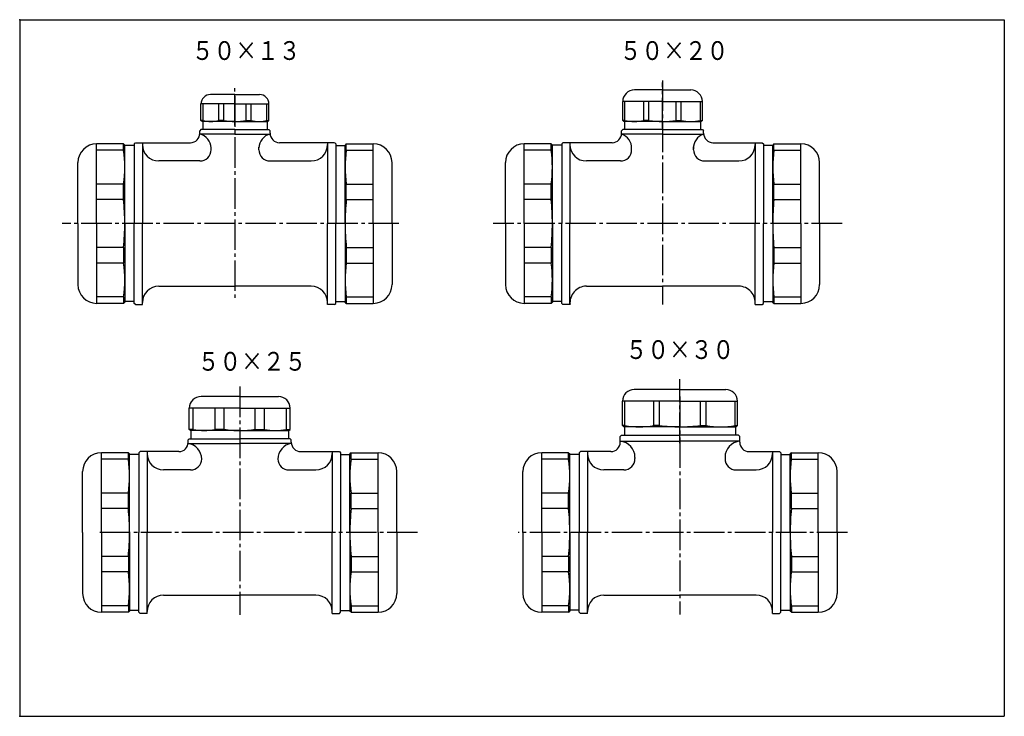
# Model space of a CAD drawing. Extents: x -453 to 109, y -1699 to 143.
# Drawn here: x -311 to 109, y -768 to -471 of the extents above; entities that cross this region are included whole.
import ezdxf

# ---------------------------------------------------------------- set-up
doc = ezdxf.new("R2010")
doc.units = 0
doc.linetypes.add('CENTER', pattern=[17.5, 13, -1.5, 1.5, -1.5])
doc.layers.get('0').update_dxf_attribs({"linetype": 'CONTINUOUS'})
doc.layers.add('1', color=7, linetype='CONTINUOUS')
doc.styles.get("Standard").update_dxf_attribs({"font": 'txt', "bigfont": 'BIGFONT'})

msp = doc.modelspace()

# ---------------------------------------------------------------- linework, layer by layer
at = {"color": 7, "linetype": 'CENTER'}
for p, q in [((-219.48, -515.84), (-219.48, -499.56)), ((-37.08, -496.64), (-37.08, -592.12)), ((-37.08, -516.99), (-37.08, -497.56)), ((-219.48, -503.34), (-219.48, -589.93)), ((-149.53, -557.65), (-293.14, -557.65)), ((39.47, -557.65), (-109.36, -557.65)), ((-29.65, -651.24), (-29.65, -624.03)), ((-217.45, -627.13), (-217.45, -724.41)), ((-29.65, -631.34), (-29.65, -724.38)), ((-141.62, -689.37), (-277.32, -689.37)), ((41.78, -689.37), (-98.63, -689.37))]:
    msp.add_line(p, q, dxfattribs=at)
at = {"color": 7, "linetype": 'CONTINUOUS'}
for p, q in [((-219.48, -502.65), (-229.98, -502.65)), ((-219.48, -502.65), (-208.98, -502.65)), ((-37.08, -500.65), (-49.08, -500.65)), ((-37.08, -500.65), (-25.08, -500.65)), ((-233.98, -513.65), (-233.98, -506.65)), ((-219.48, -506.65), (-233.98, -506.65)), ((-233.1, -513.65), (-233.1, -506.65)), ((-226.36, -513.65), (-226.36, -506.65)), ((-224.24, -513.65), (-224.24, -506.65)), ((-219.48, -506.65), (-204.98, -506.65)), ((-214.71, -513.65), (-214.71, -506.65)), ((-212.59, -513.65), (-212.59, -506.65)), ((-205.85, -513.65), (-205.85, -506.65)), ((-204.98, -513.65), (-204.98, -506.65)), ((-37.08, -505.65), (-54.08, -505.65)), ((-54.08, -513.65), (-54.08, -505.65)), ((-53.21, -513.65), (-53.21, -505.65)), ((-45.01, -513.65), (-45.01, -505.65)), ((-42.88, -513.65), (-42.88, -505.65)), ((-37.08, -505.65), (-20.08, -505.65)), ((-31.29, -513.65), (-31.29, -505.65)), ((-29.16, -513.65), (-29.16, -505.65)), ((-20.96, -513.65), (-20.96, -505.65)), ((-20.08, -513.65), (-20.08, -505.65)), ((-233.1, -513.65), (-233.98, -513.65)), ((-233.48, -514.15), (-233.98, -513.65)), ((-219.48, -514.15), (-233.48, -514.15)), ((-233.14, -514.15), (-233.14, -517.55)), ((-224.24, -513.65), (-226.36, -513.65)), ((-219.48, -514.15), (-205.48, -514.15)), ((-214.71, -513.65), (-212.59, -513.65)), ((-205.85, -513.65), (-204.98, -513.65)), ((-205.81, -514.15), (-205.81, -517.55)), ((-205.48, -514.15), (-204.98, -513.65)), ((-53.21, -513.65), (-54.08, -513.65)), ((-54.08, -513.65), (-53.58, -514.15)), ((-37.08, -514.15), (-53.58, -514.15)), ((-53.28, -514.15), (-53.28, -517.55)), ((-42.88, -513.65), (-45.01, -513.65)), ((-37.08, -514.15), (-20.58, -514.15)), ((-31.29, -513.65), (-29.16, -513.65)), ((-20.96, -513.65), (-20.08, -513.65)), ((-20.89, -514.15), (-20.89, -517.55)), ((-20.08, -513.65), (-20.58, -514.15)), ((-233.98, -517.55), (-234.48, -518.05)), ((-234.48, -519.15), (-234.48, -518.05)), ((-219.48, -519.55), (-234.48, -519.55)), ((-219.48, -517.55), (-233.98, -517.55)), ((-219.48, -517.55), (-204.98, -517.55)), ((-219.48, -519.55), (-204.48, -519.55)), ((-204.98, -517.55), (-204.48, -518.05)), ((-204.48, -519.15), (-204.48, -518.05)), ((-54.08, -517.55), (-54.58, -518.05)), ((-54.58, -519.15), (-54.58, -518.05)), ((-37.08, -519.55), (-54.58, -519.55)), ((-37.08, -517.55), (-54.08, -517.55)), ((-37.08, -517.55), (-20.08, -517.55)), ((-37.08, -519.55), (-19.58, -519.55)), ((-20.08, -517.55), (-19.58, -518.05)), ((-19.58, -519.15), (-19.58, -518.05)), ((-278.48, -557.65), (-278.48, -523.65)), ((-266.98, -523.65), (-278.48, -523.65)), ((-266.98, -526.38), (-266.98, -523.65)), ((-266.98, -523.65), (-266.48, -524.15)), ((-266.48, -557.65), (-266.48, -524.15)), ((-262.48, -524.37), (-266.48, -524.37)), ((-262.06, -523.23), (-262.48, -523.65)), ((-262.48, -523.65), (-262.48, -557.65)), ((-261.98, -523.15), (-238.48, -523.15)), ((-258.98, -523.15), (-258.98, -523.95)), ((-258.98, -523.65), (-258.98, -557.65)), ((-176.98, -523.15), (-200.48, -523.15)), ((-179.98, -523.15), (-179.98, -523.95)), ((-179.98, -523.65), (-179.98, -557.65)), ((-176.89, -523.23), (-176.48, -523.65)), ((-176.48, -523.65), (-176.48, -557.65)), ((-176.48, -524.37), (-172.48, -524.37)), ((-171.98, -523.65), (-172.48, -524.15)), ((-172.48, -557.65), (-172.48, -524.15)), ((-171.98, -523.65), (-160.48, -523.65)), ((-171.98, -526.38), (-171.98, -523.65)), ((-160.48, -557.65), (-160.48, -523.65)), ((-96.08, -557.65), (-96.08, -523.65)), ((-84.58, -523.65), (-96.08, -523.65)), ((-84.58, -526.38), (-84.58, -523.65)), ((-84.58, -523.65), (-84.08, -524.15)), ((-84.08, -557.65), (-84.08, -524.15)), ((-80.08, -524.2), (-84.08, -524.2)), ((-79.58, -523.15), (-80.08, -523.65)), ((-80.08, -523.65), (-80.08, -557.65)), ((-58.58, -523.15), (-79.58, -523.15)), ((-76.58, -523.15), (-76.58, -523.95)), ((-76.58, -523.65), (-76.58, -557.65)), ((-50.28, -526.15), (-50.28, -524.9)), ((-23.88, -526.15), (-23.88, -524.9)), ((-15.58, -523.15), (5.42, -523.15)), ((2.42, -523.15), (2.42, -523.95)), ((2.42, -523.65), (2.42, -557.65)), ((5.42, -523.15), (5.92, -523.65)), ((5.92, -523.65), (5.92, -557.65)), ((5.92, -524.2), (9.92, -524.2)), ((10.42, -523.65), (9.92, -524.15)), ((9.92, -557.65), (9.92, -524.15)), ((10.42, -523.65), (21.92, -523.65)), ((10.42, -526.38), (10.42, -523.65)), ((21.92, -557.65), (21.92, -523.65)), ((-266.98, -526.38), (-278.48, -526.38)), ((-229.68, -526.15), (-229.68, -525.02)), ((-209.28, -526.15), (-209.28, -525.02)), ((-171.98, -526.38), (-160.48, -526.38)), ((-84.58, -526.38), (-96.08, -526.38)), ((10.42, -526.38), (21.92, -526.38)), ((-286.48, -557.65), (-286.48, -531.65)), ((-234.48, -530.95), (-251.98, -530.95)), ((-204.48, -530.95), (-186.98, -530.95)), ((-152.48, -557.65), (-152.48, -531.65)), ((-104.08, -557.65), (-104.08, -531.65)), ((-55.08, -530.95), (-69.58, -530.95)), ((-19.08, -530.95), (-4.58, -530.95)), ((29.92, -557.65), (29.92, -531.65)), ((-266.98, -540.82), (-278.48, -540.82)), ((-266.98, -547.44), (-266.98, -540.82)), ((-171.98, -540.82), (-160.48, -540.82)), ((-171.98, -547.44), (-171.98, -540.82)), ((-84.58, -540.82), (-96.08, -540.82)), ((-84.58, -547.44), (-84.58, -540.82)), ((10.42, -540.82), (21.92, -540.82)), ((10.42, -547.44), (10.42, -540.82)), ((-266.98, -547.44), (-278.48, -547.44)), ((-171.98, -547.44), (-160.48, -547.44)), ((-84.58, -547.44), (-96.08, -547.44)), ((10.42, -547.44), (21.92, -547.44)), ((-286.48, -557.65), (-286.48, -583.65)), ((-278.48, -557.65), (-278.48, -591.65)), ((-266.48, -557.65), (-266.48, -591.15)), ((-262.48, -591.65), (-262.48, -557.65)), ((-258.98, -591.65), (-258.98, -557.65)), ((-179.98, -591.65), (-179.98, -557.65)), ((-176.48, -591.65), (-176.48, -557.65)), ((-172.48, -557.65), (-172.48, -591.15)), ((-160.48, -557.65), (-160.48, -591.65)), ((-152.48, -557.65), (-152.48, -583.65)), ((-104.08, -557.65), (-104.08, -583.65)), ((-96.08, -557.65), (-96.08, -591.65)), ((-84.08, -557.65), (-84.08, -591.15)), ((-80.08, -591.65), (-80.08, -557.65)), ((-76.58, -591.65), (-76.58, -557.65)), ((2.42, -591.65), (2.42, -557.65)), ((5.92, -591.65), (5.92, -557.65)), ((9.92, -557.65), (9.92, -591.15)), ((21.92, -557.65), (21.92, -591.65)), ((29.92, -557.65), (29.92, -583.65)), ((-266.98, -567.86), (-278.48, -567.86)), ((-266.98, -567.86), (-266.98, -574.47)), ((-171.98, -567.86), (-171.98, -574.47)), ((-171.98, -567.86), (-160.48, -567.86)), ((-84.58, -567.86), (-96.08, -567.86)), ((-84.58, -567.86), (-84.58, -574.47)), ((10.42, -567.86), (10.42, -574.47)), ((10.42, -567.86), (21.92, -567.86)), ((-266.98, -574.47), (-278.48, -574.47)), ((-171.98, -574.47), (-160.48, -574.47)), ((-84.58, -574.47), (-96.08, -574.47)), ((10.42, -574.47), (21.92, -574.47)), ((-251.98, -584.35), (-219.48, -584.35)), ((-186.98, -584.35), (-219.48, -584.35)), ((-69.58, -584.35), (-37.08, -584.35)), ((-4.58, -584.35), (-37.08, -584.35)), ((-266.98, -588.91), (-278.48, -588.91)), ((-266.98, -591.65), (-278.48, -591.65)), ((-266.98, -588.91), (-266.98, -591.65)), ((-266.98, -591.65), (-266.48, -591.15)), ((-262.48, -590.87), (-266.48, -590.87)), ((-261.98, -592.15), (-262.48, -591.65)), ((-261.98, -592.15), (-258.98, -592.15)), ((-258.98, -592.15), (-258.98, -591.35)), ((-179.98, -592.15), (-179.98, -591.35)), ((-176.98, -592.15), (-179.98, -592.15)), ((-176.98, -592.15), (-176.48, -591.65)), ((-176.48, -590.87), (-172.48, -590.87)), ((-171.98, -591.65), (-172.48, -591.15)), ((-171.98, -588.91), (-171.98, -591.65)), ((-171.98, -588.91), (-160.48, -588.91)), ((-171.98, -591.65), (-160.48, -591.65)), ((-84.58, -588.91), (-96.08, -588.91)), ((-84.58, -591.65), (-96.08, -591.65)), ((-84.58, -588.91), (-84.58, -591.65)), ((-84.58, -591.65), (-84.08, -591.15)), ((-80.08, -590.87), (-84.08, -590.87)), ((-79.58, -592.15), (-80.08, -591.65)), ((-76.58, -592.15), (-79.58, -592.15)), ((-76.58, -591.65), (-76.58, -591.15)), ((2.42, -591.65), (2.42, -591.15)), ((2.42, -592.15), (5.42, -592.15)), ((5.42, -592.15), (5.92, -591.65)), ((5.92, -590.87), (9.92, -590.87)), ((10.42, -591.65), (9.92, -591.15)), ((10.42, -588.91), (10.42, -591.65)), ((10.42, -588.91), (21.92, -588.91)), ((10.42, -591.65), (21.92, -591.65)), ((-29.65, -628.37), (-49.15, -628.37)), ((-29.65, -628.37), (-10.15, -628.37)), ((-217.45, -631.37), (-233.95, -631.37)), ((-217.45, -631.37), (-200.95, -631.37)), ((-54.15, -643.77), (-54.15, -633.37)), ((-29.65, -633.37), (-54.15, -633.37)), ((-53.13, -643.77), (-53.13, -633.37)), ((-40.82, -643.77), (-40.82, -633.37)), ((-38.36, -643.77), (-38.36, -633.37)), ((-29.65, -633.37), (-5.15, -633.37)), ((-20.95, -643.77), (-20.95, -633.37)), ((-18.48, -643.77), (-18.48, -633.37)), ((-6.18, -643.77), (-6.18, -633.37)), ((-5.15, -643.77), (-5.15, -633.37)), ((-238.95, -645.37), (-238.95, -636.37)), ((-217.45, -636.37), (-238.95, -636.37)), ((-237.34, -645.37), (-237.34, -636.37)), ((-227.96, -645.37), (-227.96, -636.37)), ((-224.08, -645.37), (-224.08, -636.37)), ((-217.45, -636.37), (-195.95, -636.37)), ((-210.82, -645.37), (-210.82, -636.37)), ((-206.94, -645.37), (-206.94, -636.37)), ((-197.56, -645.37), (-197.56, -636.37)), ((-195.95, -645.37), (-195.95, -636.37)), ((-238.45, -645.87), (-238.95, -645.37)), ((-237.34, -645.37), (-238.95, -645.37)), ((-217.45, -645.87), (-238.45, -645.87)), ((-238.31, -645.87), (-238.31, -649.37)), ((-224.08, -645.37), (-227.96, -645.37)), ((-217.45, -645.87), (-196.45, -645.87)), ((-210.82, -645.37), (-206.94, -645.37)), ((-197.56, -645.37), (-195.95, -645.37)), ((-196.58, -645.87), (-196.58, -649.37)), ((-196.45, -645.87), (-195.95, -645.37)), ((-53.65, -644.27), (-54.15, -643.77)), ((-53.13, -643.77), (-54.15, -643.77)), ((-29.65, -644.27), (-53.65, -644.27)), ((-53.3, -644.27), (-53.3, -647.87)), ((-38.36, -643.77), (-40.82, -643.77)), ((-29.65, -644.27), (-5.65, -644.27)), ((-20.95, -643.77), (-18.48, -643.77)), ((-6.18, -643.77), (-5.15, -643.77)), ((-6, -644.27), (-6, -647.87)), ((-5.65, -644.27), (-5.15, -643.77)), ((-239.45, -649.87), (-238.95, -649.37)), ((-239.45, -650.87), (-239.45, -649.87)), ((-238.95, -649.37), (-217.45, -649.37)), ((-195.95, -649.37), (-217.45, -649.37)), ((-195.45, -649.87), (-195.95, -649.37)), ((-195.45, -650.87), (-195.45, -649.87)), ((-55.15, -648.37), (-54.65, -647.87)), ((-55.15, -650.87), (-55.15, -648.37)), ((-55.15, -650.37), (-29.65, -650.37)), ((-54.65, -647.87), (-29.65, -647.87)), ((-4.65, -647.87), (-29.65, -647.87)), ((-4.15, -650.37), (-29.65, -650.37)), ((-4.15, -648.37), (-4.65, -647.87)), ((-4.15, -650.87), (-4.15, -648.37)), ((-259.95, -654.87), (-260.45, -655.37)), ((-243.45, -654.87), (-259.95, -654.87)), ((-256.95, -654.87), (-256.95, -655.67)), ((-239.45, -651.37), (-217.45, -651.37)), ((-238.95, -651.37), (-238.95, -651.37)), ((-195.45, -651.37), (-217.45, -651.37)), ((-195.95, -651.37), (-195.95, -651.37)), ((-191.45, -654.87), (-174.95, -654.87)), ((-177.95, -654.87), (-177.95, -655.67)), ((-174.95, -654.87), (-174.45, -655.37)), ((-72.15, -654.87), (-72.65, -655.37)), ((-59.15, -654.87), (-72.15, -654.87)), ((-69.15, -654.87), (-69.15, -689.37)), ((-0.15, -654.87), (12.85, -654.87)), ((9.85, -654.87), (9.85, -689.37)), ((12.85, -654.87), (13.35, -655.37)), ((-276.45, -689.37), (-276.45, -655.37)), ((-264.95, -655.37), (-276.45, -655.37)), ((-264.95, -658.11), (-276.45, -658.11)), ((-264.95, -658.11), (-264.95, -655.37)), ((-264.95, -655.37), (-264.45, -655.87)), ((-264.45, -689.37), (-264.45, -655.87)), ((-260.45, -656.04), (-264.45, -656.04)), ((-260.45, -655.37), (-260.45, -689.37)), ((-256.95, -655.37), (-256.95, -689.37)), ((-177.95, -655.37), (-177.95, -689.37)), ((-174.45, -655.37), (-174.45, -689.37)), ((-174.45, -656.04), (-170.45, -656.04)), ((-169.95, -655.37), (-170.45, -655.87)), ((-170.45, -689.37), (-170.45, -655.87)), ((-169.95, -655.37), (-158.45, -655.37)), ((-169.95, -658.11), (-169.95, -655.37)), ((-169.95, -658.11), (-158.45, -658.11)), ((-158.45, -689.37), (-158.45, -655.37)), ((-88.65, -689.37), (-88.65, -655.37)), ((-77.15, -655.37), (-88.65, -655.37)), ((-88.65, -689.37), (-88.65, -655.37)), ((-77.15, -655.37), (-88.65, -655.37)), ((-77.15, -658.11), (-88.65, -658.11)), ((-77.15, -658.11), (-88.65, -658.11)), ((-77.15, -658.11), (-77.15, -655.37)), ((-77.15, -655.37), (-76.65, -655.87)), ((-77.15, -658.11), (-77.15, -655.37)), ((-77.15, -655.37), (-76.65, -655.87)), ((-76.65, -689.37), (-76.65, -655.87)), ((-76.65, -689.37), (-76.65, -655.87)), ((-72.65, -656.17), (-76.65, -656.17)), ((-72.65, -655.37), (-72.65, -689.37)), ((-48.85, -657.34), (-48.85, -657.87)), ((-10.45, -657.34), (-10.45, -657.87)), ((13.35, -655.37), (13.35, -689.37)), ((13.35, -656.17), (17.35, -656.17)), ((17.85, -655.37), (17.35, -655.87)), ((17.85, -655.37), (17.35, -655.87)), ((17.35, -689.37), (17.35, -655.87)), ((17.35, -689.37), (17.35, -655.87)), ((17.85, -655.37), (29.35, -655.37)), ((17.85, -658.11), (17.85, -655.37)), ((17.85, -655.37), (29.35, -655.37)), ((17.85, -658.11), (17.85, -655.37)), ((17.85, -658.11), (29.35, -658.11)), ((17.85, -658.11), (29.35, -658.11)), ((29.35, -689.37), (29.35, -655.37)), ((29.35, -689.37), (29.35, -655.37)), ((-284.45, -689.37), (-284.45, -663.37)), ((-238.45, -662.67), (-249.95, -662.67)), ((-196.45, -662.67), (-184.95, -662.67)), ((-150.45, -689.37), (-150.45, -663.37)), ((-96.65, -689.37), (-96.65, -663.37)), ((-96.65, -689.37), (-96.65, -663.37)), ((-53.65, -662.67), (-62.15, -662.67)), ((-5.65, -662.67), (2.85, -662.67)), ((37.35, -689.37), (37.35, -663.37)), ((37.35, -689.37), (37.35, -663.37)), ((-264.95, -672.55), (-276.45, -672.55)), ((-264.95, -679.16), (-264.95, -672.55)), ((-169.95, -672.55), (-158.45, -672.55)), ((-169.95, -679.16), (-169.95, -672.55)), ((-77.15, -672.55), (-88.65, -672.55)), ((-77.15, -672.55), (-88.65, -672.55)), ((-77.15, -679.16), (-77.15, -672.55)), ((-77.15, -679.16), (-77.15, -672.55)), ((17.85, -672.55), (29.35, -672.55)), ((17.85, -679.16), (17.85, -672.55)), ((17.85, -672.55), (29.35, -672.55)), ((17.85, -679.16), (17.85, -672.55)), ((-264.95, -679.16), (-276.45, -679.16)), ((-169.95, -679.16), (-158.45, -679.16)), ((-77.15, -679.16), (-88.65, -679.16)), ((-77.15, -679.16), (-88.65, -679.16)), ((17.85, -679.16), (29.35, -679.16)), ((17.85, -679.16), (29.35, -679.16)), ((-284.45, -689.37), (-284.45, -715.37)), ((-276.45, -689.37), (-276.45, -723.37)), ((-264.45, -689.37), (-264.45, -722.87)), ((-260.45, -723.37), (-260.45, -689.37)), ((-256.95, -723.37), (-256.95, -689.37)), ((-177.95, -723.37), (-177.95, -689.37)), ((-174.45, -723.37), (-174.45, -689.37)), ((-170.45, -689.37), (-170.45, -722.87)), ((-158.45, -689.37), (-158.45, -723.37)), ((-150.45, -689.37), (-150.45, -715.37)), ((-96.65, -689.37), (-96.65, -715.37)), ((-96.65, -689.37), (-96.65, -715.37)), ((-88.65, -689.37), (-88.65, -723.37)), ((-88.65, -689.37), (-88.65, -723.37)), ((-76.65, -689.37), (-76.65, -722.87)), ((-76.65, -689.37), (-76.65, -722.87)), ((-72.65, -723.37), (-72.65, -689.37)), ((-69.15, -723.37), (-69.15, -689.37)), ((9.85, -723.37), (9.85, -689.37)), ((13.35, -723.37), (13.35, -689.37)), ((17.35, -689.37), (17.35, -722.87)), ((17.35, -689.37), (17.35, -722.87)), ((29.35, -689.37), (29.35, -723.37)), ((29.35, -689.37), (29.35, -723.37)), ((37.35, -689.37), (37.35, -715.37)), ((37.35, -689.37), (37.35, -715.37)), ((-264.95, -699.58), (-276.45, -699.58)), ((-264.95, -699.58), (-264.95, -706.19)), ((-169.95, -699.58), (-169.95, -706.19)), ((-169.95, -699.58), (-158.45, -699.58)), ((-77.15, -699.58), (-88.65, -699.58)), ((-77.15, -699.58), (-88.65, -699.58)), ((-77.15, -699.58), (-77.15, -706.19)), ((-77.15, -699.58), (-77.15, -706.19)), ((17.85, -699.58), (17.85, -706.19)), ((17.85, -699.58), (29.35, -699.58)), ((17.85, -699.58), (17.85, -706.19)), ((17.85, -699.58), (29.35, -699.58)), ((-264.95, -706.19), (-276.45, -706.19)), ((-169.95, -706.19), (-158.45, -706.19)), ((-77.15, -706.19), (-88.65, -706.19)), ((-77.15, -706.19), (-88.65, -706.19)), ((17.85, -706.19), (29.35, -706.19)), ((17.85, -706.19), (29.35, -706.19)), ((-249.95, -716.07), (-217.45, -716.07)), ((-184.95, -716.07), (-217.45, -716.07)), ((-62.15, -716.07), (-29.65, -716.07)), ((2.85, -716.07), (-29.65, -716.07)), ((-264.95, -720.63), (-276.45, -720.63)), ((-264.95, -720.63), (-264.95, -723.37)), ((-169.95, -720.63), (-169.95, -723.37)), ((-169.95, -720.63), (-158.45, -720.63)), ((-77.15, -720.63), (-88.65, -720.63)), ((-77.15, -720.63), (-88.65, -720.63)), ((-77.15, -720.63), (-77.15, -723.37)), ((-77.15, -720.63), (-77.15, -723.37)), ((17.85, -720.63), (17.85, -723.37)), ((17.85, -720.63), (29.35, -720.63)), ((17.85, -720.63), (17.85, -723.37)), ((17.85, -720.63), (29.35, -720.63)), ((-264.95, -723.37), (-276.45, -723.37)), ((-264.95, -723.37), (-264.45, -722.87)), ((-260.45, -722.68), (-264.45, -722.68)), ((-259.95, -723.87), (-260.45, -723.37)), ((-256.95, -723.87), (-259.95, -723.87)), ((-256.95, -723.87), (-256.95, -723.07)), ((-177.95, -723.87), (-177.95, -723.07)), ((-177.95, -723.87), (-174.95, -723.87)), ((-174.95, -723.87), (-174.45, -723.37)), ((-174.45, -722.68), (-170.45, -722.68)), ((-169.95, -723.37), (-170.45, -722.87)), ((-169.95, -723.37), (-158.45, -723.37)), ((-77.15, -723.37), (-88.65, -723.37)), ((-77.15, -723.37), (-88.65, -723.37)), ((-77.15, -723.37), (-76.65, -722.87)), ((-77.15, -723.37), (-76.65, -722.87)), ((-72.65, -722.45), (-76.65, -722.45)), ((-72.15, -723.87), (-72.65, -723.37)), ((-69.15, -723.87), (-72.15, -723.87)), ((-69.15, -723.87), (-69.15, -722.87)), ((9.85, -723.87), (9.85, -722.87)), ((9.85, -723.87), (12.85, -723.87)), ((12.85, -723.87), (13.35, -723.37)), ((13.35, -722.45), (17.35, -722.45)), ((17.85, -723.37), (17.35, -722.87)), ((17.85, -723.37), (17.35, -722.87)), ((17.85, -723.37), (29.35, -723.37)), ((17.85, -723.37), (29.35, -723.37))]:
    msp.add_line(p, q, dxfattribs=at)
for centre, radius, start, end in [((-229.98, -506.65), 4, 90, 180), ((-208.98, -506.65), 4, 360, 90), ((-49.08, -505.65), 5, 90, 180), ((-25.08, -505.65), 5, 360, 90), ((-229.73, -502.55), 11.59, 253.1115, 286.8885), ((-219.48, -491.21), 22.94, 258.0157, 270), ((-219.48, -491.21), 22.94, 270, 281.9843), ((-209.22, -502.55), 11.59, 253.1115, 286.8885), ((-49.11, -497.08), 17.06, 256.0959, 283.9042), ((-37.08, -480.27), 33.88, 260.1441, 270), ((-37.08, -480.27), 33.88, 270, 279.8559), ((-25.06, -497.08), 17.06, 256.0959, 283.9041), ((-238.48, -519.15), 4, 270, 0), ((-235.68, -525.42), 6, 360, 78.463), ((-203.28, -525.42), 6, 101.537, 180), ((-200.48, -519.15), 4, 180, 270), ((-58.58, -519.15), 4, 270, 0), ((-56.28, -525.3), 6, 355.7319, 73.5407), ((-17.88, -525.3), 6, 106.4592, 184.2681), ((-15.58, -519.15), 4, 180, 270), ((-278.48, -531.65), 8, 90, 180), ((-251.98, -523.95), 7, 180, 270), ((-186.98, -523.95), 7, 270, 0), ((-160.48, -531.65), 8, 0, 90), ((-96.08, -531.65), 8, 90, 180), ((-69.58, -523.95), 7, 180, 270), ((-4.58, -523.95), 7, 270, 0), ((21.92, -531.65), 8, 0, 90), ((-318.85, -533.6), 52.38, 352.0767, 7.9233), ((-234.48, -526.15), 4.8, 270, 0), ((-204.48, -526.15), 4.8, 180, 270), ((-120.1, -533.6), 52.38, 172.0767, 187.9233), ((-136.46, -533.6), 52.38, 352.0767, 7.9233), ((-55.08, -526.15), 4.8, 270, 0), ((-19.08, -526.15), 4.8, 180, 270), ((62.29, -533.6), 52.38, 172.0767, 187.9233), ((-370.98, -557.65), 104.5, 0, 5.6071), ((-67.98, -557.65), 104.5, 174.3929, 180), ((-188.58, -557.65), 104.5, 0, 5.6071), ((114.42, -557.65), 104.5, 174.3929, 180), ((-370.98, -557.65), 104.5, 354.3929, 360), ((-67.98, -557.65), 104.5, 180, 185.6071), ((-188.58, -557.65), 104.5, 354.3929, 360), ((114.42, -557.65), 104.5, 180, 185.6071), ((-318.85, -581.69), 52.38, 352.0767, 7.9233), ((-120.1, -581.69), 52.38, 172.0767, 187.9233), ((-136.46, -581.69), 52.38, 352.0767, 7.9233), ((62.29, -581.69), 52.38, 172.0767, 187.9233), ((-278.48, -583.65), 8, 180, 270), ((-160.48, -583.65), 8, 270, 0), ((-96.08, -583.65), 8, 180, 270), ((21.92, -583.65), 8, 270, 0), ((-251.98, -591.35), 7, 90, 180), ((-186.98, -591.35), 7, 0, 90), ((-69.58, -591.35), 7, 90, 186.5624), ((-4.58, -591.35), 7, 353.4376, 90), ((-49.15, -633.37), 5, 90, 180), ((-10.15, -633.37), 5, 360, 90), ((-233.95, -636.37), 5, 90, 180), ((-200.95, -636.37), 5, 360, 90), ((-232.65, -623.62), 22.25, 257.8305, 282.1696), ((-217.45, -601.62), 44.25, 261.3786, 270), ((-217.45, -601.62), 44.25, 270, 278.6214), ((-202.25, -623.62), 22.25, 257.8304, 282.1695), ((-46.98, -606.15), 38.13, 260.7105, 279.2895), ((-29.65, -568.27), 76, 263.4241, 270), ((-29.65, -568.27), 76, 270, 276.5759), ((-12.33, -606.15), 38.13, 260.7105, 279.2895), ((-243.45, -650.87), 4, 270, 0), ((-191.45, -650.87), 4, 180, 270), ((-59.15, -650.87), 4, 270, 0), ((-55.85, -657.34), 7, 360, 84.2608), ((-3.45, -657.34), 7, 95.7392, 180), ((-0.15, -650.87), 4, 180, 270), ((-240.65, -658.27), 7, 1.7751, 80.1291), ((-194.25, -658.27), 7, 99.8709, 178.2249), ((-276.45, -663.37), 8, 90, 180), ((-316.82, -665.33), 52.38, 352.0767, 7.9233), ((-249.95, -655.67), 7, 180, 270), ((-238.45, -657.87), 4.8, 270, 357.8563), ((-196.45, -657.87), 4.8, 182.1437, 270), ((-184.95, -655.67), 7, 270, 0), ((-118.07, -665.33), 52.38, 172.0767, 187.9233), ((-158.45, -663.37), 8, 0, 90), ((-88.65, -663.37), 8, 90, 180), ((-88.65, -663.37), 8, 90, 180), ((-129.03, -665.33), 52.38, 352.0767, 7.9233), ((-129.03, -665.33), 52.38, 352.0767, 7.9233), ((-62.15, -655.67), 7, 180, 270), ((-53.65, -657.87), 4.8, 270, 0), ((-5.65, -657.87), 4.8, 180, 270), ((2.85, -655.67), 7, 270, 0), ((69.72, -665.33), 52.38, 172.0767, 187.9233), ((69.72, -665.33), 52.38, 172.0767, 187.9233), ((29.35, -663.37), 8, 0, 90), ((29.35, -663.37), 8, 0, 90), ((-368.95, -689.37), 104.5, 0, 5.6071), ((-65.95, -689.37), 104.5, 174.3929, 180), ((-181.15, -689.37), 104.5, 0, 5.6071), ((-181.15, -689.37), 104.5, 0, 5.6071), ((121.85, -689.37), 104.5, 174.3929, 180), ((121.85, -689.37), 104.5, 174.3929, 180), ((-368.95, -689.37), 104.5, 354.3929, 360), ((-65.95, -689.37), 104.5, 180, 185.6071), ((-181.15, -689.37), 104.5, 354.3929, 360), ((-181.15, -689.37), 104.5, 354.3929, 360), ((121.85, -689.37), 104.5, 180, 185.6071), ((121.85, -689.37), 104.5, 180, 185.6071), ((-316.82, -713.41), 52.38, 352.0767, 7.9233), ((-118.07, -713.41), 52.38, 172.0767, 187.9233), ((-129.03, -713.41), 52.38, 352.0767, 7.9233), ((-129.03, -713.41), 52.38, 352.0767, 7.9233), ((69.72, -713.41), 52.38, 172.0767, 187.9233), ((69.72, -713.41), 52.38, 172.0767, 187.9233), ((-276.45, -715.37), 8, 180, 270), ((-249.95, -723.07), 7, 90, 180), ((-184.95, -723.07), 7, 0, 90), ((-158.45, -715.37), 8, 270, 0), ((-88.65, -715.37), 8, 180, 270), ((-88.65, -715.37), 8, 180, 270), ((-62.15, -723.07), 7, 90, 180), ((2.85, -723.07), 7, 0, 90), ((29.35, -715.37), 8, 270, 0), ((29.35, -715.37), 8, 270, 0)]:
    msp.add_arc(centre, radius, start, end, dxfattribs=at)
for p in [(-219.48, -557.65), (-37.08, -557.65), (-217.45, -689.37), (-29.65, -689.37)]:
    msp.add_point(p, dxfattribs=at)
at = {"layer": '1', "color": 2, "linetype": 'CONTINUOUS'}
for p, q in [((-311.31, -470.72), (-311.31, -767.72)), ((-311.31, -470.72), (108.69, -470.72)), ((108.69, -470.72), (108.69, -767.72)), ((-311.31, -767.72), (108.69, -767.72))]:
    msp.add_line(p, q, dxfattribs=at)
at = {"layer": '1', "color": 7, "linetype": 'CONTINUOUS'}
for p in [(-311.31, -470.72), (-311.31, -470.72), (-311.31, -767.72)]:
    msp.add_point(p, dxfattribs=at)

# ---------------------------------------------------------------- texts
at = {"color": 7, "linetype": 'CONTINUOUS', "width": 0.848927}
for s, p in [('５０×１３', (-237.87, -487.87)), ('５０×２０', (-55.36, -487.87)), ('５０×３０', (-52.86, -615.37)), ('５０×２５', (-235.37, -620.37))]:
    msp.add_text(s, height=8, dxfattribs=at).set_placement(p)

doc.saveas('drawing.dxf')
